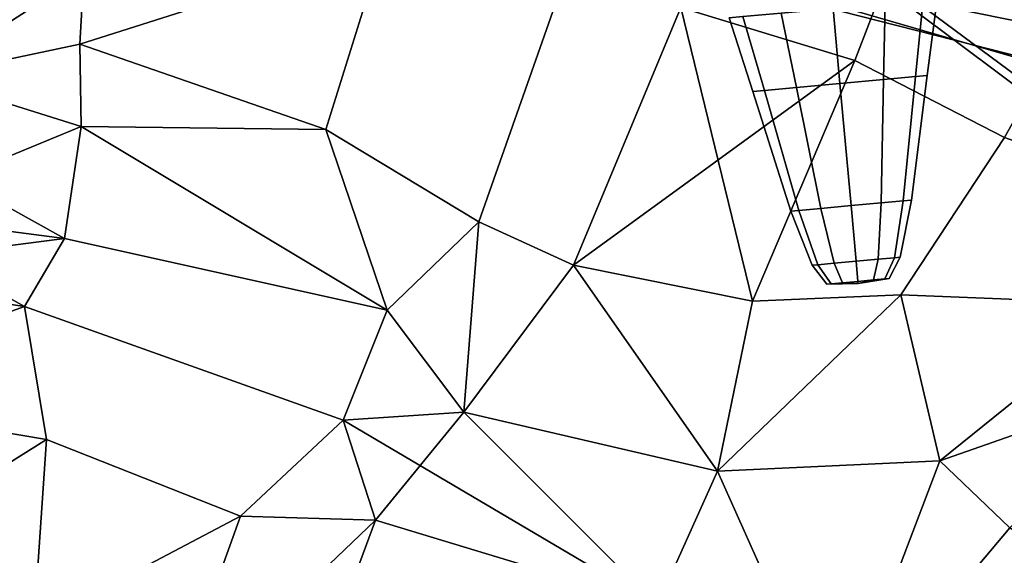
# Model space of a CAD drawing. Units: metres. Extents: x -60 to 67, y -10 to 3.
# Drawn here: x 55 to 57, y -6 to -5 of the extents above; entities that cross this region are included whole.
import ezdxf

# ---------------------------------------------------------------- set-up
doc = ezdxf.new("R2010")
doc.units = ezdxf.units.M

msp = doc.modelspace()

# ---------------------------------------------------------------- linework, layer by layer
at = {"layer": 'head', "color": 180}
for points in [[(56.7756, -4.81859, -4.2184), (57.1677, -5.11272, -4.15239), (57.4245, -4.41654, -3.81936), (56.756, -3.95575, -3.89896)], [(56.756, -3.95575, 3.89896), (57.4245, -4.41654, 3.81936), (57.1677, -5.11272, 4.15239), (56.7756, -4.81859, 4.2184)], [(56.8107, -4.82676, 4.4032), (56.7756, -4.81859, 4.2184), (57.1677, -5.11272, 4.15239), (57.2085, -5.12224, 4.33997)], [(57.2085, -5.12224, -4.33997), (57.1677, -5.11272, -4.15239), (56.7756, -4.81859, -4.2184), (56.8107, -4.82676, -4.4032)], [(56.8107, -4.82676, 4.4032), (57.2085, -5.12224, 4.33997), (57.3873, -4.86694, 4.61923)], [(57.3873, -4.86694, -4.61923), (57.2085, -5.12224, -4.33997), (56.8107, -4.82676, -4.4032)]]:
    msp.add_3dface(points, dxfattribs=at)
at = {"layer": 'jaw', "color": 177}
for points in [[(56.1295, -4.4431, 1.30501), (56.1482, -4.65869, 1.46262), (57.5573, -4.99852, 1.1663)], [(56.1295, -4.4431, 1.30501), (57.5573, -4.99852, 1.1663), (57.5501, -4.79705, 1.06015)], [(56.4261, -4.87243, 3.72919), (56.7448, -4.96957, 3.63221), (56.9172, -4.52236, 3.57826), (56.5961, -4.54013, 3.65707)], [(56.5961, -4.54013, -3.65707), (56.9172, -4.52236, -3.57826), (56.7448, -4.96957, -3.63221), (56.4261, -4.87243, -3.72919)], [(56.7448, -4.96957, 3.63221), (57.0191, -5.11079, 3.89991), (57.2085, -4.77028, 3.92317), (56.9172, -4.52236, 3.57826)], [(56.9172, -4.52236, -3.57826), (57.2085, -4.77028, -3.92317), (57.0191, -5.11079, -3.89991), (56.7448, -4.96957, -3.63221)], [(54.9923, -4.62453, -4.44885), (55.3299, -4.65969, -4.30566), (54.9534, -4.96114, -4.41017)], [(54.9534, -4.96114, 4.41017), (55.3327, -4.81102, 4.31802), (55.3299, -4.65969, 4.30566), (54.9923, -4.62453, 4.44885)], [(55.3299, -4.65969, -4.30566), (55.3327, -4.81102, -4.31802), (54.9534, -4.96114, -4.41017)], [(57.5501, -4.79705, -1.06015), (57.5573, -4.99852, -1.1663), (56.1482, -4.65869, -1.46262)], [(57.575, -5.09706, 1.3113), (57.5573, -4.99852, 1.1663), (56.1482, -4.65869, 1.46262), (56.1714, -4.73963, 1.62018)], [(56.1714, -4.73963, -1.62018), (56.1482, -4.65869, -1.46262), (57.5573, -4.99852, -1.1663), (57.575, -5.09706, -1.3113)], [(56.1714, -4.73963, 1.62018), (56.2752, -4.74227, 2.2529), (57.6312, -5.13591, 1.68902), (57.575, -5.09706, 1.3113)], [(57.575, -5.09706, -1.3113), (57.6312, -5.13591, -1.68902), (56.2752, -4.74227, -2.2529), (56.1714, -4.73963, -1.62018)], [(56.2752, -4.74227, 2.2529), (57.8101, -5.05313, 2.21572), (57.6312, -5.13591, 1.68902)], [(57.8101, -5.05313, 2.21572), (56.2752, -4.74227, 2.2529), (57.4443, -4.89048, 2.36683)], [(57.6312, -5.13591, -1.68902), (57.8101, -5.05313, -2.21572), (56.2752, -4.74227, -2.2529)], [(57.4443, -4.89048, -2.36683), (56.2752, -4.74227, -2.2529), (57.8101, -5.05313, -2.21572)], [(55.3327, -4.81102, -4.31802), (55.8801, -4.76344, -4.24008), (55.3255, -4.93974, -4.22003)], [(55.8801, -4.76344, 4.24008), (55.3255, -4.93974, 4.22003), (55.7761, -5.09608, 4.16948)], [(55.7761, -5.09608, -4.16948), (55.3255, -4.93974, -4.22003), (55.8801, -4.76344, -4.24008)], [(55.3255, -4.93974, 4.22003), (55.8801, -4.76344, 4.24008), (55.3327, -4.81102, 4.31802)], [(56.0562, -5.26514, -4.10221), (55.7761, -5.09608, -4.16948), (55.8801, -4.76344, -4.24008), (56.2036, -4.84609, -4.19101)], [(56.2036, -4.84609, 4.19101), (55.8801, -4.76344, 4.24008), (55.7761, -5.09608, 4.16948), (56.0562, -5.26514, 4.10221)], [(55.0402, -5.0003, -4.18649), (54.9534, -4.96114, -4.41017), (55.3327, -4.81102, -4.31802)], [(55.3327, -4.81102, 4.31802), (54.9534, -4.96114, 4.41017), (55.0402, -5.0003, 4.18649)], [(55.3327, -4.81102, -4.31802), (55.3255, -4.93974, -4.22003), (55.0402, -5.0003, -4.18649)], [(55.0402, -5.0003, 4.18649), (55.3255, -4.93974, 4.22003), (55.3327, -4.81102, 4.31802)], [(56.2295, -5.34453, -3.76692), (56.0562, -5.26514, -4.10221), (56.2036, -4.84609, -4.19101), (56.4261, -4.87243, -3.72919)], [(56.4261, -4.87243, 3.72919), (56.2036, -4.84609, 4.19101), (56.0562, -5.26514, 4.10221), (56.2295, -5.34453, 3.76692)], [(56.7448, -4.96957, 3.63221), (56.4261, -4.87243, 3.72919), (56.2295, -5.34453, 3.76692)], [(56.5575, -5.41041, -3.60677), (56.2295, -5.34453, -3.76692), (56.4261, -4.87243, -3.72919)], [(56.5575, -5.41041, -3.60677), (56.4261, -4.87243, -3.72919), (56.7448, -4.96957, -3.63221)], [(55.3283, -5.09036, 4.20047), (55.3255, -4.93974, 4.22003), (55.0402, -5.0003, 4.18649)], [(55.0402, -5.0003, -4.18649), (55.3255, -4.93974, -4.22003), (55.3283, -5.09036, -4.20047)], [(55.3255, -4.93974, 4.22003), (55.3283, -5.09036, 4.20047), (55.7761, -5.09608, 4.16948)], [(55.7761, -5.09608, -4.16948), (55.3283, -5.09036, -4.20047), (55.3255, -4.93974, -4.22003)], [(56.7448, -4.96957, 3.63221), (56.2295, -5.34453, 3.76692), (56.5575, -5.41041, 3.60677)], [(56.5575, -5.41041, -3.60677), (56.7448, -4.96957, -3.63221), (57.0191, -5.11079, -3.89991), (56.8291, -5.39889, -3.79764)], [(56.8291, -5.39889, 3.79764), (57.0191, -5.11079, 3.89991), (56.7448, -4.96957, 3.63221), (56.5575, -5.41041, 3.60677)], [(55.0402, -5.0003, -4.18649), (55.3283, -5.09036, -4.20047), (55.0987, -5.18536, -4.19817)], [(55.0987, -5.18536, 4.19817), (55.3283, -5.09036, 4.20047), (55.0402, -5.0003, 4.18649)], [(55.3283, -5.09036, -4.20047), (55.2974, -5.29601, -4.14837), (55.0987, -5.18536, -4.19817)], [(55.0987, -5.18536, 4.19817), (55.2974, -5.29601, 4.14837), (55.3283, -5.09036, 4.20047)], [(55.7761, -5.09608, -4.16948), (55.8884, -5.42712, -4.00334), (55.2974, -5.29601, -4.14837), (55.3283, -5.09036, -4.20047)], [(55.3283, -5.09036, 4.20047), (55.2974, -5.29601, 4.14837), (55.8884, -5.42712, 4.00334)], [(55.3283, -5.09036, 4.20047), (55.8884, -5.42712, 4.00334), (55.7761, -5.09608, 4.16948)], [(55.7761, -5.09608, 4.16948), (55.8884, -5.42712, 4.00334), (56.0562, -5.26514, 4.10221)], [(56.0562, -5.26514, -4.10221), (55.8884, -5.42712, -4.00334), (55.7761, -5.09608, -4.16948)], [(56.8291, -5.39889, -3.79764), (57.0191, -5.11079, -3.89991), (57.3635, -5.23375, -3.86564), (57.2566, -5.41609, -3.82963)], [(57.2566, -5.41609, 3.82963), (57.3635, -5.23375, 3.86564), (57.0191, -5.11079, 3.89991), (56.8291, -5.39889, 3.79764)], [(55.2974, -5.29601, 4.14837), (55.0987, -5.18536, 4.19817), (54.9137, -5.24549, 4.24489)], [(54.9137, -5.24549, -4.24489), (55.0987, -5.18536, -4.19817), (55.2974, -5.29601, -4.14837)], [(54.9137, -5.24549, 4.24489), (54.8111, -5.35877, 4.05134), (55.2244, -5.42024, 4.00283)], [(55.2974, -5.29601, -4.14837), (54.8111, -5.35877, -4.05134), (54.9137, -5.24549, -4.24489)], [(54.9137, -5.24549, 4.24489), (55.2244, -5.42024, 4.00283), (55.2974, -5.29601, 4.14837)], [(56.0562, -5.26514, -4.10221), (56.0286, -5.61424, -3.7289), (55.8884, -5.42712, -4.00334)], [(56.0562, -5.26514, 4.10221), (55.8884, -5.42712, 4.00334), (56.0286, -5.61424, 3.7289)], [(56.0286, -5.61424, 3.7289), (56.2295, -5.34453, 3.76692), (56.0562, -5.26514, 4.10221)], [(56.0562, -5.26514, -4.10221), (56.2295, -5.34453, -3.76692), (56.0286, -5.61424, -3.7289)], [(55.2974, -5.29601, -4.14837), (55.2244, -5.42024, -4.00283), (54.8111, -5.35877, -4.05134)], [(55.2974, -5.29601, 4.14837), (55.2244, -5.42024, 4.00283), (55.8077, -5.62835, 3.7121), (55.8884, -5.42712, 4.00334)], [(55.8884, -5.42712, -4.00334), (55.8077, -5.62835, -3.7121), (55.2244, -5.42024, -4.00283), (55.2974, -5.29601, -4.14837)], [(56.2295, -5.34453, -3.76692), (56.4935, -5.72205, -3.53604), (56.3829, -5.96803, -3.4354), (56.0286, -5.61424, -3.7289)], [(56.0286, -5.61424, 3.7289), (56.4935, -5.72205, 3.53604), (56.5575, -5.41041, 3.60677), (56.2295, -5.34453, 3.76692)], [(56.2295, -5.34453, -3.76692), (56.5575, -5.41041, -3.60677), (56.4935, -5.72205, -3.53604)], [(54.8111, -5.35877, -4.05134), (55.2244, -5.42024, -4.00283), (54.7753, -5.58168, -4.07838)], [(54.7753, -5.58168, 4.07838), (55.2244, -5.42024, 4.00283), (54.8111, -5.35877, 4.05134)], [(56.8291, -5.39889, 3.79764), (56.5575, -5.41041, 3.60677), (56.4935, -5.72205, 3.53604)], [(56.8291, -5.39889, -3.79764), (56.9005, -5.70293, -3.72784), (56.4935, -5.72205, -3.53604)], [(56.4935, -5.72205, -3.53604), (56.5575, -5.41041, -3.60677), (56.8291, -5.39889, -3.79764)], [(56.4935, -5.72205, 3.53604), (56.9005, -5.70293, 3.72784), (56.8291, -5.39889, 3.79764)], [(56.9005, -5.70293, -3.72784), (56.8291, -5.39889, -3.79764), (57.2566, -5.41609, -3.82963)], [(57.275, -5.57191, 3.82625), (57.2566, -5.41609, 3.82963), (56.8291, -5.39889, 3.79764), (56.9005, -5.70293, 3.72784)], [(54.7753, -5.58168, 4.07838), (55.2648, -5.66411, 3.93369), (55.2244, -5.42024, 4.00283)], [(55.2244, -5.42024, -4.00283), (55.2648, -5.66411, -3.93369), (54.7753, -5.58168, -4.07838)], [(55.2648, -5.66411, 3.93369), (55.62, -5.80433, 3.75629), (55.8077, -5.62835, 3.7121), (55.2244, -5.42024, 4.00283)], [(55.2244, -5.42024, -4.00283), (55.8077, -5.62835, -3.7121), (55.62, -5.80433, -3.75629), (55.2648, -5.66411, -3.93369)], [(55.8884, -5.42712, 4.00334), (55.8077, -5.62835, 3.7121), (56.0286, -5.61424, 3.7289)], [(55.8077, -5.62835, -3.7121), (55.8884, -5.42712, -4.00334), (56.0286, -5.61424, -3.7289)], [(56.9005, -5.70293, -3.72784), (57.2566, -5.41609, -3.82963), (57.275, -5.57191, -3.82625)], [(55.2648, -5.66411, -3.93369), (54.7479, -5.98835, -4.02128), (54.7753, -5.58168, -4.07838)], [(54.7753, -5.58168, 4.07838), (54.7479, -5.98835, 4.02128), (55.2414, -6.0044, 3.81479)], [(54.7753, -5.58168, 4.07838), (55.2414, -6.0044, 3.81479), (55.2648, -5.66411, 3.93369)], [(56.9005, -5.70293, -3.72784), (57.275, -5.57191, -3.82625), (57.0287, -5.8261, -3.72529)], [(57.0287, -5.8261, 3.72529), (57.275, -5.57191, 3.82625), (56.9005, -5.70293, 3.72784)], [(55.8077, -5.62835, -3.7121), (56.0286, -5.61424, -3.7289), (56.3829, -5.96803, -3.4354)], [(55.8669, -5.81152, 3.62864), (56.0286, -5.61424, 3.7289), (55.8077, -5.62835, 3.7121)], [(55.8669, -5.81152, 3.62864), (56.3829, -5.96803, 3.4354), (56.0286, -5.61424, 3.7289)], [(56.0286, -5.61424, 3.7289), (56.3829, -5.96803, 3.4354), (56.4935, -5.72205, 3.53604)], [(55.8077, -5.62835, 3.7121), (55.62, -5.80433, 3.75629), (55.8669, -5.81152, 3.62864)], [(55.8669, -5.81152, -3.62864), (55.62, -5.80433, -3.75629), (55.8077, -5.62835, -3.7121)], [(55.8077, -5.62835, -3.7121), (56.3829, -5.96803, -3.4354), (55.8669, -5.81152, -3.62864)], [(55.2648, -5.66411, -3.93369), (55.2414, -6.0044, -3.81479), (54.7479, -5.98835, -4.02128)], [(55.2414, -6.0044, -3.81479), (55.2648, -5.66411, -3.93369), (55.62, -5.80433, -3.75629)], [(55.62, -5.80433, 3.75629), (55.2648, -5.66411, 3.93369), (55.2414, -6.0044, 3.81479)], [(57.0287, -5.8261, 3.72529), (56.9005, -5.70293, 3.72784), (56.4935, -5.72205, 3.53604), (56.7094, -6.20555, 3.52572)], [(56.7094, -6.20555, -3.52572), (56.4935, -5.72205, -3.53604), (56.9005, -5.70293, -3.72784)], [(56.7094, -6.20555, -3.52572), (56.9005, -5.70293, -3.72784), (57.0287, -5.8261, -3.72529)], [(56.3829, -5.96803, 3.4354), (56.7094, -6.20555, 3.52572), (56.4935, -5.72205, 3.53604)], [(56.4935, -5.72205, -3.53604), (56.7094, -6.20555, -3.52572), (56.3829, -5.96803, -3.4354)], [(55.4864, -6.17649, 3.63659), (55.62, -5.80433, 3.75629), (55.2414, -6.0044, 3.81479)], [(55.2414, -6.0044, -3.81479), (55.62, -5.80433, -3.75629), (55.4864, -6.17649, -3.63659)], [(55.8669, -5.81152, -3.62864), (55.4864, -6.17649, -3.63659), (55.62, -5.80433, -3.75629)], [(55.8669, -5.81152, 3.62864), (55.62, -5.80433, 3.75629), (55.4864, -6.17649, 3.63659)], [(55.4864, -6.17649, 3.63659), (55.7521, -6.12196, 3.44707), (55.8669, -5.81152, 3.62864)], [(55.8669, -5.81152, -3.62864), (55.7521, -6.12196, -3.44707), (55.4864, -6.17649, -3.63659)], [(56.3829, -5.96803, 3.4354), (55.8669, -5.81152, 3.62864), (55.7521, -6.12196, 3.44707)], [(55.7521, -6.12196, -3.44707), (55.8669, -5.81152, -3.62864), (56.3829, -5.96803, -3.4354)], [(57.2525, -5.9595, 3.57922), (57.0287, -5.8261, 3.72529), (56.7094, -6.20555, 3.52572)], [(56.7094, -6.20555, -3.52572), (57.0287, -5.8261, -3.72529), (57.2525, -5.9595, -3.57922), (57.0111, -6.19677, -3.41476)]]:
    msp.add_3dface(points, dxfattribs=at)
at = {"layer": 'upteeth', "color": 179}
for points in [[(56.7051, -4.87439, -4.40301), (56.7176, -5.01182, -4.42547), (56.7975, -5.00455, -4.44104), (56.8004, -4.86571, -4.42159)], [(56.8004, -4.86571, -4.66179), (56.7975, -5.00455, -4.64233), (56.7176, -5.01182, -4.6579), (56.7051, -4.87439, -4.68037)], [(56.8004, -4.86571, 4.42159), (56.7975, -5.00455, 4.44104), (56.7176, -5.01182, 4.42547), (56.7051, -4.87439, 4.40301)], [(56.7051, -4.87439, 4.68037), (56.7176, -5.01182, 4.6579), (56.7975, -5.00455, 4.64233), (56.8004, -4.86571, 4.66179)], [(56.8004, -4.86571, -4.42159), (56.7975, -5.00455, -4.44104), (56.8559, -4.99922, -4.48358), (56.8702, -4.85936, -4.47235)], [(56.8702, -4.85936, -4.61103), (56.8559, -4.99922, -4.59979), (56.7975, -5.00455, -4.64233), (56.8004, -4.86571, -4.66179)], [(56.8702, -4.85936, 4.47235), (56.8559, -4.99922, 4.48358), (56.7975, -5.00455, 4.44104), (56.8004, -4.86571, 4.42159)], [(56.8004, -4.86571, 4.66179), (56.7975, -5.00455, 4.64233), (56.8559, -4.99922, 4.59979), (56.8702, -4.85936, 4.61103)], [(56.8957, -4.85704, -4.54169), (56.8773, -4.99728, -4.54169), (56.8559, -4.99922, -4.59979), (56.8702, -4.85936, -4.61103)], [(56.8702, -4.85936, -4.47235), (56.8559, -4.99922, -4.48358), (56.8773, -4.99728, -4.54169), (56.8957, -4.85704, -4.54169)], [(56.8957, -4.85704, 4.54169), (56.8773, -4.99728, 4.54169), (56.8559, -4.99922, 4.48358), (56.8702, -4.85936, 4.47235)], [(56.8702, -4.85936, 4.61103), (56.8559, -4.99922, 4.59979), (56.8773, -4.99728, 4.54169), (56.8957, -4.85704, 4.54169)], [(56.6098, -4.88307, -4.66179), (56.6377, -5.01909, -4.64233), (56.5792, -5.02441, -4.59979), (56.54, -4.88942, -4.61103)], [(56.54, -4.88942, -4.47235), (56.5792, -5.02441, -4.48358), (56.6377, -5.01909, -4.44104), (56.6098, -4.88307, -4.42159)], [(56.6098, -4.88307, 4.42159), (56.6377, -5.01909, 4.44104), (56.5792, -5.02441, 4.48358), (56.54, -4.88942, 4.47235)], [(56.54, -4.88942, 4.61103), (56.5792, -5.02441, 4.59979), (56.6377, -5.01909, 4.64233), (56.6098, -4.88307, 4.66179)], [(56.7051, -4.87439, -4.68037), (56.7176, -5.01182, -4.6579), (56.6377, -5.01909, -4.64233), (56.6098, -4.88307, -4.66179)], [(56.6098, -4.88307, -4.42159), (56.6377, -5.01909, -4.44104), (56.7176, -5.01182, -4.42547), (56.7051, -4.87439, -4.40301)], [(56.6098, -4.88307, 4.66179), (56.6377, -5.01909, 4.64233), (56.7176, -5.01182, 4.6579), (56.7051, -4.87439, 4.68037)], [(56.7051, -4.87439, 4.40301), (56.7176, -5.01182, 4.42547), (56.6377, -5.01909, 4.44104), (56.6098, -4.88307, 4.42159)], [(56.5144, -4.89174, -4.54169), (56.5578, -5.02636, -4.54169), (56.5792, -5.02441, -4.48358), (56.54, -4.88942, -4.47235)], [(56.54, -4.88942, -4.61103), (56.5792, -5.02441, -4.59979), (56.5578, -5.02636, -4.54169), (56.5144, -4.89174, -4.54169)], [(56.54, -4.88942, 4.47235), (56.5792, -5.02441, 4.48358), (56.5578, -5.02636, 4.54169), (56.5144, -4.89174, 4.54169)], [(56.5144, -4.89174, 4.54169), (56.5578, -5.02636, 4.54169), (56.5792, -5.02441, 4.59979), (56.54, -4.88942, 4.61103)], [(56.7176, -5.01182, 4.42547), (56.738, -5.23554, 4.46134), (56.6827, -5.24057, 4.47211), (56.6377, -5.01909, 4.44104)], [(56.7176, -5.01182, -4.6579), (56.738, -5.23554, -4.62203), (56.6827, -5.24057, -4.61127), (56.6377, -5.01909, -4.64233)], [(56.6377, -5.01909, 4.64233), (56.6827, -5.24057, 4.61127), (56.738, -5.23554, 4.62203), (56.7176, -5.01182, 4.6579)], [(56.6377, -5.01909, -4.44104), (56.6827, -5.24057, -4.47211), (56.738, -5.23554, -4.46134), (56.7176, -5.01182, -4.42547)], [(56.7176, -5.01182, -4.42547), (56.738, -5.23554, -4.46134), (56.7932, -5.23052, -4.47211), (56.7975, -5.00455, -4.44104)], [(56.7975, -5.00455, -4.64233), (56.7932, -5.23052, -4.61127), (56.738, -5.23554, -4.62203), (56.7176, -5.01182, -4.6579)], [(56.7176, -5.01182, 4.6579), (56.738, -5.23554, 4.62203), (56.7932, -5.23052, 4.61127), (56.7975, -5.00455, 4.64233)], [(56.7975, -5.00455, 4.44104), (56.7932, -5.23052, 4.47211), (56.738, -5.23554, 4.46134), (56.7176, -5.01182, 4.42547)], [(56.8559, -4.99922, -4.59979), (56.8336, -5.22684, -4.58186), (56.7932, -5.23052, -4.61127), (56.7975, -5.00455, -4.64233)], [(56.7975, -5.00455, -4.44104), (56.7932, -5.23052, -4.47211), (56.8336, -5.22684, -4.50152), (56.8559, -4.99922, -4.48358)], [(56.7975, -5.00455, 4.64233), (56.7932, -5.23052, 4.61127), (56.8336, -5.22684, 4.58186), (56.8559, -4.99922, 4.59979)], [(56.8559, -4.99922, 4.48358), (56.8336, -5.22684, 4.50152), (56.7932, -5.23052, 4.47211), (56.7975, -5.00455, 4.44104)], [(56.8773, -4.99728, -4.54169), (56.8484, -5.22549, -4.54169), (56.8336, -5.22684, -4.58186), (56.8559, -4.99922, -4.59979)], [(56.8559, -4.99922, -4.48358), (56.8336, -5.22684, -4.50152), (56.8484, -5.22549, -4.54169), (56.8773, -4.99728, -4.54169)], [(56.8559, -4.99922, 4.59979), (56.8336, -5.22684, 4.58186), (56.8484, -5.22549, 4.54169), (56.8773, -4.99728, 4.54169)], [(56.8773, -4.99728, 4.54169), (56.8484, -5.22549, 4.54169), (56.8336, -5.22684, 4.50152), (56.8559, -4.99922, 4.48358)], [(56.5578, -5.02636, -4.54169), (56.6275, -5.2456, -4.54169), (56.6423, -5.24425, -4.50152), (56.5792, -5.02441, -4.48358)], [(56.5792, -5.02441, -4.59979), (56.6423, -5.24425, -4.58186), (56.6275, -5.2456, -4.54169), (56.5578, -5.02636, -4.54169)], [(56.5792, -5.02441, 4.48358), (56.6423, -5.24425, 4.50152), (56.6275, -5.2456, 4.54169), (56.5578, -5.02636, 4.54169)], [(56.5578, -5.02636, 4.54169), (56.6275, -5.2456, 4.54169), (56.6423, -5.24425, 4.58186), (56.5792, -5.02441, 4.59979)], [(56.5792, -5.02441, -4.48358), (56.6423, -5.24425, -4.50152), (56.6827, -5.24057, -4.47211), (56.6377, -5.01909, -4.44104)], [(56.5792, -5.02441, 4.59979), (56.6423, -5.24425, 4.58186), (56.6827, -5.24057, 4.61127), (56.6377, -5.01909, 4.64233)], [(56.6377, -5.01909, 4.44104), (56.6827, -5.24057, 4.47211), (56.6423, -5.24425, 4.50152), (56.5792, -5.02441, 4.48358)], [(56.6377, -5.01909, -4.64233), (56.6827, -5.24057, -4.61127), (56.6423, -5.24425, -4.58186), (56.5792, -5.02441, -4.59979)], [(56.8336, -5.22684, 4.50152), (56.8173, -5.33116, 4.51228), (56.7877, -5.33385, 4.49075), (56.7932, -5.23052, 4.47211)], [(56.7932, -5.23052, 4.61127), (56.7877, -5.33385, 4.59263), (56.8173, -5.33116, 4.5711), (56.8336, -5.22684, 4.58186)], [(56.8336, -5.22684, -4.58186), (56.8173, -5.33116, -4.5711), (56.7877, -5.33385, -4.59263), (56.7932, -5.23052, -4.61127)], [(56.7932, -5.23052, -4.47211), (56.7877, -5.33385, -4.49075), (56.8173, -5.33116, -4.51228), (56.8336, -5.22684, -4.50152)], [(56.8484, -5.22549, 4.54169), (56.8281, -5.33017, 4.54169), (56.8173, -5.33116, 4.51228), (56.8336, -5.22684, 4.50152)], [(56.8336, -5.22684, 4.58186), (56.8173, -5.33116, 4.5711), (56.8281, -5.33017, 4.54169), (56.8484, -5.22549, 4.54169)], [(56.8484, -5.22549, -4.54169), (56.8281, -5.33017, -4.54169), (56.8173, -5.33116, -4.5711), (56.8336, -5.22684, -4.58186)], [(56.8336, -5.22684, -4.50152), (56.8173, -5.33116, -4.51228), (56.8281, -5.33017, -4.54169), (56.8484, -5.22549, -4.54169)], [(56.6275, -5.2456, 4.54169), (56.6664, -5.34489, 4.54169), (56.6772, -5.3439, 4.5711), (56.6423, -5.24425, 4.58186)], [(56.6423, -5.24425, 4.50152), (56.6772, -5.3439, 4.51228), (56.6664, -5.34489, 4.54169), (56.6275, -5.2456, 4.54169)], [(56.6275, -5.2456, -4.54169), (56.6664, -5.34489, -4.54169), (56.6772, -5.3439, -4.51228), (56.6423, -5.24425, -4.50152)], [(56.6423, -5.24425, -4.58186), (56.6772, -5.3439, -4.5711), (56.6664, -5.34489, -4.54169), (56.6275, -5.2456, -4.54169)], [(56.6423, -5.24425, 4.58186), (56.6772, -5.3439, 4.5711), (56.7068, -5.34121, 4.59263), (56.6827, -5.24057, 4.61127)], [(56.6827, -5.24057, 4.47211), (56.7068, -5.34121, 4.49075), (56.6772, -5.3439, 4.51228), (56.6423, -5.24425, 4.50152)], [(56.6827, -5.24057, -4.61127), (56.7068, -5.34121, -4.59263), (56.6772, -5.3439, -4.5711), (56.6423, -5.24425, -4.58186)], [(56.6423, -5.24425, -4.50152), (56.6772, -5.3439, -4.51228), (56.7068, -5.34121, -4.49075), (56.6827, -5.24057, -4.47211)], [(56.738, -5.23554, -4.62203), (56.7472, -5.33753, -4.6005), (56.7068, -5.34121, -4.59263), (56.6827, -5.24057, -4.61127)], [(56.6827, -5.24057, 4.61127), (56.7068, -5.34121, 4.59263), (56.7472, -5.33753, 4.6005), (56.738, -5.23554, 4.62203)], [(56.738, -5.23554, 4.46134), (56.7472, -5.33753, 4.48287), (56.7068, -5.34121, 4.49075), (56.6827, -5.24057, 4.47211)], [(56.6827, -5.24057, -4.47211), (56.7068, -5.34121, -4.49075), (56.7472, -5.33753, -4.48287), (56.738, -5.23554, -4.46134)], [(56.738, -5.23554, 4.62203), (56.7472, -5.33753, 4.6005), (56.7877, -5.33385, 4.59263), (56.7932, -5.23052, 4.61127)], [(56.7932, -5.23052, 4.47211), (56.7877, -5.33385, 4.49075), (56.7472, -5.33753, 4.48287), (56.738, -5.23554, 4.46134)], [(56.738, -5.23554, -4.46134), (56.7472, -5.33753, -4.48287), (56.7877, -5.33385, -4.49075), (56.7932, -5.23052, -4.47211)], [(56.7932, -5.23052, -4.61127), (56.7877, -5.33385, -4.59263), (56.7472, -5.33753, -4.6005), (56.738, -5.23554, -4.62203)], [(56.7472, -5.33753, 4.6005), (56.7506, -5.37437, 4.58321), (56.7791, -5.37178, 4.57764), (56.7877, -5.33385, 4.59263)], [(56.7877, -5.33385, 4.49075), (56.7791, -5.37178, 4.50573), (56.7506, -5.37437, 4.50017), (56.7472, -5.33753, 4.48287)], [(56.7472, -5.33753, -4.48287), (56.7506, -5.37437, -4.50017), (56.7791, -5.37178, -4.50573), (56.7877, -5.33385, -4.49075)], [(56.7877, -5.33385, -4.59263), (56.7791, -5.37178, -4.57764), (56.7506, -5.37437, -4.58321), (56.7472, -5.33753, -4.6005)], [(56.8173, -5.33116, 4.51228), (56.8, -5.36987, 4.52093), (56.7791, -5.37178, 4.50573), (56.7877, -5.33385, 4.49075)], [(56.7877, -5.33385, 4.59263), (56.7791, -5.37178, 4.57764), (56.8, -5.36987, 4.56245), (56.8173, -5.33116, 4.5711)], [(56.7877, -5.33385, -4.49075), (56.7791, -5.37178, -4.50573), (56.8, -5.36987, -4.52093), (56.8173, -5.33116, -4.51228)], [(56.8173, -5.33116, -4.5711), (56.8, -5.36987, -4.56245), (56.7791, -5.37178, -4.57764), (56.7877, -5.33385, -4.59263)], [(56.8281, -5.33017, 4.54169), (56.8077, -5.36918, 4.54169), (56.8, -5.36987, 4.52093), (56.8173, -5.33116, 4.51228)], [(56.8173, -5.33116, 4.5711), (56.8, -5.36987, 4.56245), (56.8077, -5.36918, 4.54169), (56.8281, -5.33017, 4.54169)], [(56.8281, -5.33017, -4.54169), (56.8077, -5.36918, -4.54169), (56.8, -5.36987, -4.56245), (56.8173, -5.33116, -4.5711)], [(56.8173, -5.33116, -4.51228), (56.8, -5.36987, -4.52093), (56.8077, -5.36918, -4.54169), (56.8281, -5.33017, -4.54169)], [(56.6664, -5.34489, 4.54169), (56.6935, -5.37957, 4.54169), (56.7012, -5.37887, 4.56245), (56.6772, -5.3439, 4.5711)], [(56.6772, -5.3439, 4.51228), (56.7012, -5.37887, 4.52093), (56.6935, -5.37957, 4.54169), (56.6664, -5.34489, 4.54169)], [(56.6664, -5.34489, -4.54169), (56.6935, -5.37957, -4.54169), (56.7012, -5.37887, -4.52093), (56.6772, -5.3439, -4.51228)], [(56.6772, -5.3439, -4.5711), (56.7012, -5.37887, -4.56245), (56.6935, -5.37957, -4.54169), (56.6664, -5.34489, -4.54169)], [(56.6772, -5.3439, 4.5711), (56.7012, -5.37887, 4.56245), (56.7221, -5.37697, 4.57764), (56.7068, -5.34121, 4.59263)], [(56.7068, -5.34121, 4.49075), (56.7221, -5.37697, 4.50573), (56.7012, -5.37887, 4.52093), (56.6772, -5.3439, 4.51228)], [(56.6772, -5.3439, -4.51228), (56.7012, -5.37887, -4.52093), (56.7221, -5.37697, -4.50573), (56.7068, -5.34121, -4.49075)], [(56.7068, -5.34121, -4.59263), (56.7221, -5.37697, -4.57764), (56.7012, -5.37887, -4.56245), (56.6772, -5.3439, -4.5711)], [(56.7472, -5.33753, 4.48287), (56.7506, -5.37437, 4.50017), (56.7221, -5.37697, 4.50573), (56.7068, -5.34121, 4.49075)], [(56.7068, -5.34121, 4.59263), (56.7221, -5.37697, 4.57764), (56.7506, -5.37437, 4.58321), (56.7472, -5.33753, 4.6005)], [(56.7472, -5.33753, -4.6005), (56.7506, -5.37437, -4.58321), (56.7221, -5.37697, -4.57764), (56.7068, -5.34121, -4.59263)], [(56.7068, -5.34121, -4.49075), (56.7221, -5.37697, -4.50573), (56.7506, -5.37437, -4.50017), (56.7472, -5.33753, -4.48287)], [(56.7791, -5.37178, 4.50573), (56.7509, -5.37802, 4.54169), (56.7506, -5.37437, 4.50017)], [(56.7506, -5.37437, 4.58321), (56.7509, -5.37802, 4.54169), (56.7791, -5.37178, 4.57764)], [(56.7791, -5.37178, -4.57764), (56.7509, -5.37802, -4.54169), (56.7506, -5.37437, -4.58321)], [(56.7506, -5.37437, -4.50017), (56.7509, -5.37802, -4.54169), (56.7791, -5.37178, -4.50573)], [(56.8, -5.36987, 4.56245), (56.7509, -5.37802, 4.54169), (56.8077, -5.36918, 4.54169)], [(56.8077, -5.36918, 4.54169), (56.7509, -5.37802, 4.54169), (56.8, -5.36987, 4.52093)], [(56.8, -5.36987, -4.52093), (56.7509, -5.37802, -4.54169), (56.8077, -5.36918, -4.54169)], [(56.8077, -5.36918, -4.54169), (56.7509, -5.37802, -4.54169), (56.8, -5.36987, -4.56245)], [(56.7791, -5.37178, 4.57764), (56.7509, -5.37802, 4.54169), (56.8, -5.36987, 4.56245)], [(56.7791, -5.37178, -4.50573), (56.7509, -5.37802, -4.54169), (56.8, -5.36987, -4.52093)], [(56.8, -5.36987, -4.56245), (56.7509, -5.37802, -4.54169), (56.7791, -5.37178, -4.57764)], [(56.8, -5.36987, 4.52093), (56.7509, -5.37802, 4.54169), (56.7791, -5.37178, 4.50573)], [(56.6935, -5.37957, -4.54169), (56.7509, -5.37802, -4.54169), (56.7012, -5.37887, -4.52093)], [(56.6935, -5.37957, 4.54169), (56.7509, -5.37802, 4.54169), (56.7012, -5.37887, 4.56245)], [(56.7012, -5.37887, -4.56245), (56.7509, -5.37802, -4.54169), (56.6935, -5.37957, -4.54169)], [(56.7012, -5.37887, 4.52093), (56.7509, -5.37802, 4.54169), (56.6935, -5.37957, 4.54169)], [(56.7221, -5.37697, 4.50573), (56.7509, -5.37802, 4.54169), (56.7012, -5.37887, 4.52093)], [(56.7221, -5.37697, -4.57764), (56.7509, -5.37802, -4.54169), (56.7012, -5.37887, -4.56245)], [(56.7012, -5.37887, -4.52093), (56.7509, -5.37802, -4.54169), (56.7221, -5.37697, -4.50573)], [(56.7012, -5.37887, 4.56245), (56.7509, -5.37802, 4.54169), (56.7221, -5.37697, 4.57764)], [(56.7506, -5.37437, -4.58321), (56.7509, -5.37802, -4.54169), (56.7221, -5.37697, -4.57764)], [(56.7221, -5.37697, 4.57764), (56.7509, -5.37802, 4.54169), (56.7506, -5.37437, 4.58321)], [(56.7506, -5.37437, 4.50017), (56.7509, -5.37802, 4.54169), (56.7221, -5.37697, 4.50573)], [(56.7221, -5.37697, -4.50573), (56.7509, -5.37802, -4.54169), (56.7506, -5.37437, -4.50017)]]:
    msp.add_3dface(points, dxfattribs=at)

doc.saveas('drawing.dxf')
